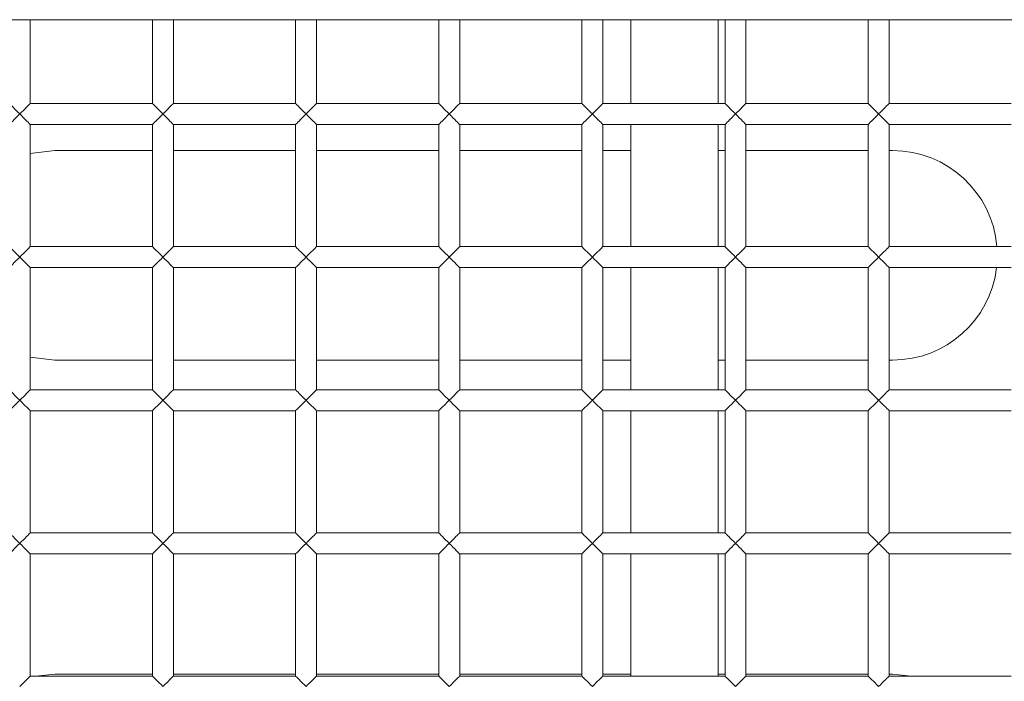
# Model space of a CAD drawing. Units: millimetres. Extents: x 92 to 692, y 109 to 912.
# Drawn here: x 502 to 558, y 648 to 686 of the extents above; entities that cross this region are included whole.
import ezdxf

# ---------------------------------------------------------------- set-up
doc = ezdxf.new("R2010")
doc.units = ezdxf.units.MM

msp = doc.modelspace()

# ---------------------------------------------------------------- linework, layer by layer
at = {"color": 7, "linetype": 'Continuous', "lineweight": 15}
for p, q in [((430.537, 685.967), (573.537, 685.967)), ((502.637, 681.167), (502.637, 685.967)), ((509.637, 685.967), (509.637, 681.167)), ((510.837, 681.167), (510.837, 685.967)), ((517.837, 685.967), (517.837, 681.167)), ((519.037, 681.167), (519.037, 685.967)), ((526.037, 685.967), (526.037, 681.167)), ((527.237, 681.167), (527.237, 685.967)), ((534.237, 685.967), (534.237, 681.167)), ((535.437, 681.167), (535.437, 685.967)), ((537.037, 685.967), (537.037, 681.167)), ((542.037, 681.167), (542.037, 685.967)), ((542.437, 685.967), (542.437, 681.167)), ((543.637, 681.167), (543.637, 685.967)), ((550.637, 685.967), (550.637, 681.167)), ((551.837, 681.167), (551.837, 685.967)), ((509.637, 681.167), (502.637, 681.167)), ((517.837, 681.167), (510.837, 681.167)), ((526.037, 681.167), (519.037, 681.167)), ((534.237, 681.167), (527.237, 681.167)), ((542.437, 681.167), (535.437, 681.167)), ((550.637, 681.167), (543.637, 681.167)), ((558.837, 681.167), (551.837, 681.167)), ((502.637, 672.967), (502.637, 679.967)), ((502.637, 679.967), (509.637, 679.967)), ((509.637, 679.967), (509.637, 672.967)), ((510.837, 672.967), (510.837, 679.967)), ((510.837, 679.967), (517.837, 679.967)), ((517.837, 679.967), (517.837, 672.967)), ((519.037, 672.967), (519.037, 679.967)), ((519.037, 679.967), (526.037, 679.967)), ((526.037, 679.967), (526.037, 672.967)), ((527.237, 672.967), (527.237, 679.967)), ((527.237, 679.967), (534.237, 679.967)), ((534.237, 679.967), (534.237, 672.967)), ((535.437, 672.967), (535.437, 679.967)), ((535.437, 679.967), (542.437, 679.967)), ((537.037, 679.967), (537.037, 672.967)), ((542.037, 672.967), (542.037, 679.967)), ((542.437, 679.967), (542.437, 672.967)), ((543.637, 672.967), (543.637, 679.967)), ((543.637, 679.967), (550.637, 679.967)), ((550.637, 679.967), (550.637, 672.967)), ((551.837, 672.967), (551.837, 679.967)), ((551.837, 679.967), (558.837, 679.967)), ((504.037, 678.467), (502.637, 678.301)), ((509.637, 678.467), (504.037, 678.467)), ((517.837, 678.467), (510.837, 678.467)), ((526.037, 678.467), (519.037, 678.467)), ((534.237, 678.467), (527.237, 678.467)), ((537.037, 678.467), (535.437, 678.467)), ((542.437, 678.467), (542.037, 678.467)), ((550.637, 678.467), (543.637, 678.467)), ((552.037, 678.467), (551.837, 678.467)), ((509.637, 672.967), (502.637, 672.967)), ((517.837, 672.967), (510.837, 672.967)), ((526.037, 672.967), (519.037, 672.967)), ((534.237, 672.967), (527.237, 672.967)), ((542.437, 672.967), (535.437, 672.967)), ((550.637, 672.967), (543.637, 672.967)), ((558.837, 672.967), (551.837, 672.967)), ((502.637, 664.767), (502.637, 671.767)), ((502.637, 671.767), (509.637, 671.767)), ((509.637, 671.767), (509.637, 664.767)), ((510.837, 664.767), (510.837, 671.767)), ((510.837, 671.767), (517.837, 671.767)), ((517.837, 671.767), (517.837, 664.767)), ((519.037, 664.767), (519.037, 671.767)), ((519.037, 671.767), (526.037, 671.767)), ((526.037, 671.767), (526.037, 664.767)), ((527.237, 664.767), (527.237, 671.767)), ((527.237, 671.767), (534.237, 671.767)), ((534.237, 671.767), (534.237, 664.767)), ((535.437, 664.767), (535.437, 671.767)), ((535.437, 671.767), (542.437, 671.767)), ((537.037, 671.767), (537.037, 671.666)), ((537.037, 671.666), (537.037, 670.238)), ((542.037, 671.666), (542.037, 671.767)), ((542.037, 670.238), (542.037, 671.666)), ((542.437, 671.767), (542.437, 664.767)), ((543.637, 664.767), (543.637, 671.767)), ((543.637, 671.767), (550.637, 671.767)), ((550.637, 671.767), (550.637, 664.767)), ((551.837, 664.767), (551.837, 671.767)), ((551.837, 671.767), (558.837, 671.767)), ((537.037, 670.238), (537.037, 664.767)), ((542.037, 664.767), (542.037, 670.238)), ((502.637, 666.633), (504.037, 666.467)), ((504.037, 666.467), (509.637, 666.467)), ((510.837, 666.467), (517.837, 666.467)), ((519.037, 666.467), (526.037, 666.467)), ((527.237, 666.467), (534.237, 666.467)), ((535.437, 666.467), (537.037, 666.467)), ((542.037, 666.467), (542.437, 666.467)), ((543.637, 666.467), (550.637, 666.467)), ((551.837, 666.467), (552.037, 666.467)), ((509.637, 664.767), (502.637, 664.767)), ((517.837, 664.767), (510.837, 664.767)), ((526.037, 664.767), (519.037, 664.767)), ((534.237, 664.767), (527.237, 664.767)), ((542.437, 664.767), (535.437, 664.767)), ((550.637, 664.767), (543.637, 664.767)), ((558.837, 664.767), (551.837, 664.767)), ((502.637, 656.567), (502.637, 663.567)), ((502.637, 663.567), (509.637, 663.567)), ((509.637, 663.567), (509.637, 656.567)), ((510.837, 656.567), (510.837, 663.567)), ((510.837, 663.567), (517.837, 663.567)), ((517.837, 663.567), (517.837, 656.567)), ((519.037, 656.567), (519.037, 663.567)), ((519.037, 663.567), (526.037, 663.567)), ((526.037, 663.567), (526.037, 656.567)), ((527.237, 656.567), (527.237, 663.567)), ((527.237, 663.567), (534.237, 663.567)), ((534.237, 663.567), (534.237, 656.567)), ((535.437, 656.567), (535.437, 663.567)), ((535.437, 663.567), (542.437, 663.567)), ((537.037, 663.567), (537.037, 656.567)), ((542.037, 656.567), (542.037, 663.567)), ((542.437, 663.567), (542.437, 656.567)), ((543.637, 656.567), (543.637, 663.567)), ((543.637, 663.567), (550.637, 663.567)), ((550.637, 663.567), (550.637, 656.567)), ((551.837, 656.567), (551.837, 663.567)), ((551.837, 663.567), (558.837, 663.567)), ((509.637, 656.567), (502.637, 656.567)), ((517.837, 656.567), (510.837, 656.567)), ((526.037, 656.567), (519.037, 656.567)), ((534.237, 656.567), (527.237, 656.567)), ((542.437, 656.567), (535.437, 656.567)), ((550.637, 656.567), (543.637, 656.567)), ((558.837, 656.567), (551.837, 656.567)), ((502.637, 648.367), (502.637, 655.367)), ((502.637, 655.367), (509.637, 655.367)), ((509.637, 655.367), (509.637, 648.367)), ((510.837, 648.367), (510.837, 655.367)), ((510.837, 655.367), (517.837, 655.367)), ((517.837, 655.367), (517.837, 648.367)), ((519.037, 648.367), (519.037, 655.367)), ((519.037, 655.367), (526.037, 655.367)), ((526.037, 655.367), (526.037, 648.367)), ((527.237, 648.367), (527.237, 655.367)), ((527.237, 655.367), (534.237, 655.367)), ((534.237, 655.367), (534.237, 648.367)), ((535.437, 648.367), (535.437, 655.367)), ((535.437, 655.367), (542.437, 655.367)), ((537.037, 655.367), (537.037, 648.367)), ((542.037, 648.367), (542.037, 655.367)), ((542.437, 655.367), (542.437, 648.367)), ((543.637, 648.367), (543.637, 655.367)), ((543.637, 655.367), (550.637, 655.367)), ((550.637, 655.367), (550.637, 648.367)), ((551.837, 648.367), (551.837, 655.367)), ((551.837, 655.367), (558.837, 655.367)), ((509.637, 648.367), (502.637, 648.367)), ((504.037, 648.467), (502.946, 648.367)), ((509.637, 648.467), (504.037, 648.467)), ((517.837, 648.467), (510.837, 648.467)), ((517.837, 648.367), (510.837, 648.367)), ((526.037, 648.467), (519.037, 648.467)), ((526.037, 648.367), (519.037, 648.367)), ((534.237, 648.467), (527.237, 648.467)), ((534.237, 648.367), (527.237, 648.367)), ((537.037, 648.467), (535.437, 648.467)), ((542.437, 648.367), (535.437, 648.367)), ((542.437, 648.467), (542.037, 648.467)), ((550.637, 648.467), (543.637, 648.467)), ((550.637, 648.367), (543.637, 648.367)), ((552.037, 648.467), (551.837, 648.467)), ((558.837, 648.367), (551.837, 648.367)), ((553.128, 648.367), (552.037, 648.467))]:
    msp.add_line(p, q, dxfattribs=at)
at = {"color": 7, "linetype": 'Continuous', "lineweight": 15, "flags": 128}
for points in [[(502.037, 680.567), (501.933, 680.671), (501.832, 680.772), (501.737, 680.867), (501.651, 680.953), (501.577, 681.027), (501.517, 681.087), (501.473, 681.131), (501.446, 681.158), (501.437, 681.167)], [(502.637, 681.167), (502.628, 681.158), (502.601, 681.131), (502.556, 681.087), (502.496, 681.027), (502.422, 680.953), (502.337, 680.867), (502.242, 680.772), (502.141, 680.671), (502.037, 680.567)], [(510.237, 680.567), (510.133, 680.671), (510.032, 680.772), (509.937, 680.867), (509.851, 680.953), (509.777, 681.027), (509.717, 681.087), (509.673, 681.131), (509.646, 681.158), (509.637, 681.167)], [(510.837, 681.167), (510.828, 681.158), (510.801, 681.131), (510.756, 681.087), (510.696, 681.027), (510.622, 680.953), (510.537, 680.867), (510.442, 680.772), (510.341, 680.671), (510.237, 680.567)], [(518.437, 680.567), (518.333, 680.671), (518.232, 680.772), (518.137, 680.867), (518.051, 680.953), (517.977, 681.027), (517.917, 681.087), (517.873, 681.131), (517.846, 681.158), (517.837, 681.167)], [(519.037, 681.167), (519.028, 681.158), (519.001, 681.131), (518.956, 681.087), (518.896, 681.027), (518.822, 680.953), (518.737, 680.867), (518.642, 680.772), (518.541, 680.671), (518.437, 680.567)], [(526.637, 680.567), (526.533, 680.671), (526.432, 680.772), (526.337, 680.867), (526.251, 680.953), (526.177, 681.027), (526.117, 681.087), (526.073, 681.131), (526.046, 681.158), (526.037, 681.167)], [(527.237, 681.167), (527.228, 681.158), (527.201, 681.131), (527.156, 681.087), (527.096, 681.027), (527.022, 680.953), (526.937, 680.867), (526.842, 680.772), (526.741, 680.671), (526.637, 680.567)], [(534.837, 680.567), (534.733, 680.671), (534.632, 680.772), (534.537, 680.867), (534.451, 680.953), (534.377, 681.027), (534.317, 681.087), (534.273, 681.131), (534.246, 681.158), (534.237, 681.167)], [(535.437, 681.167), (535.428, 681.158), (535.401, 681.131), (535.356, 681.087), (535.296, 681.027), (535.222, 680.953), (535.137, 680.867), (535.042, 680.772), (534.941, 680.671), (534.837, 680.567)], [(543.037, 680.567), (542.933, 680.671), (542.832, 680.772), (542.737, 680.867), (542.651, 680.953), (542.577, 681.027), (542.517, 681.087), (542.473, 681.131), (542.446, 681.158), (542.437, 681.167)], [(543.637, 681.167), (543.628, 681.158), (543.601, 681.131), (543.556, 681.087), (543.496, 681.027), (543.422, 680.953), (543.337, 680.867), (543.242, 680.772), (543.141, 680.671), (543.037, 680.567)], [(551.237, 680.567), (551.133, 680.671), (551.032, 680.772), (550.937, 680.867), (550.851, 680.953), (550.777, 681.027), (550.717, 681.087), (550.673, 681.131), (550.646, 681.158), (550.637, 681.167)], [(551.837, 681.167), (551.828, 681.158), (551.801, 681.131), (551.756, 681.087), (551.696, 681.027), (551.622, 680.953), (551.537, 680.867), (551.442, 680.772), (551.341, 680.671), (551.237, 680.567)], [(501.437, 679.967), (501.439, 679.97), (501.46, 679.99), (501.5, 680.03), (501.558, 680.088), (501.633, 680.163), (501.721, 680.251), (501.82, 680.35), (501.927, 680.457), (502.037, 680.567)], [(502.037, 680.567), (502.147, 680.457), (502.254, 680.35), (502.353, 680.251), (502.441, 680.163), (502.516, 680.088), (502.574, 680.03), (502.614, 679.99), (502.634, 679.97), (502.637, 679.967)], [(509.637, 679.967), (509.639, 679.97), (509.66, 679.99), (509.7, 680.03), (509.758, 680.088), (509.833, 680.163), (509.921, 680.251), (510.02, 680.35), (510.127, 680.457), (510.237, 680.567)], [(510.237, 680.567), (510.347, 680.457), (510.454, 680.35), (510.553, 680.251), (510.641, 680.163), (510.716, 680.088), (510.774, 680.03), (510.814, 679.99), (510.834, 679.97), (510.837, 679.967)], [(517.837, 679.967), (517.839, 679.97), (517.86, 679.99), (517.9, 680.03), (517.958, 680.088), (518.033, 680.163), (518.121, 680.251), (518.22, 680.35), (518.327, 680.457), (518.437, 680.567)], [(518.437, 680.567), (518.547, 680.457), (518.654, 680.35), (518.753, 680.251), (518.841, 680.163), (518.916, 680.088), (518.974, 680.03), (519.014, 679.99), (519.034, 679.97), (519.037, 679.967)], [(526.037, 679.967), (526.039, 679.97), (526.06, 679.99), (526.1, 680.03), (526.158, 680.088), (526.233, 680.163), (526.321, 680.251), (526.42, 680.35), (526.527, 680.457), (526.637, 680.567)], [(526.637, 680.567), (526.747, 680.457), (526.854, 680.35), (526.953, 680.251), (527.041, 680.163), (527.116, 680.088), (527.174, 680.03), (527.214, 679.99), (527.234, 679.97), (527.237, 679.967)], [(534.237, 679.967), (534.239, 679.97), (534.26, 679.99), (534.3, 680.03), (534.358, 680.088), (534.433, 680.163), (534.521, 680.251), (534.62, 680.35), (534.727, 680.457), (534.837, 680.567)], [(534.837, 680.567), (534.947, 680.457), (535.054, 680.35), (535.153, 680.251), (535.241, 680.163), (535.316, 680.088), (535.374, 680.03), (535.414, 679.99), (535.434, 679.97), (535.437, 679.967)], [(542.437, 679.967), (542.439, 679.97), (542.46, 679.99), (542.5, 680.03), (542.558, 680.088), (542.633, 680.163), (542.721, 680.251), (542.82, 680.35), (542.927, 680.457), (543.037, 680.567)], [(543.037, 680.567), (543.147, 680.457), (543.254, 680.35), (543.353, 680.251), (543.441, 680.163), (543.516, 680.088), (543.574, 680.03), (543.614, 679.99), (543.634, 679.97), (543.637, 679.967)], [(550.637, 679.967), (550.639, 679.97), (550.66, 679.99), (550.7, 680.03), (550.758, 680.088), (550.833, 680.163), (550.921, 680.251), (551.02, 680.35), (551.127, 680.457), (551.237, 680.567)], [(551.237, 680.567), (551.347, 680.457), (551.454, 680.35), (551.553, 680.251), (551.641, 680.163), (551.716, 680.088), (551.774, 680.03), (551.814, 679.99), (551.834, 679.97), (551.837, 679.967)], [(502.037, 672.367), (501.933, 672.471), (501.832, 672.572), (501.737, 672.667), (501.651, 672.753), (501.577, 672.827), (501.517, 672.887), (501.473, 672.931), (501.446, 672.958), (501.437, 672.967)], [(502.637, 672.967), (502.628, 672.958), (502.601, 672.931), (502.556, 672.887), (502.496, 672.827), (502.422, 672.753), (502.337, 672.667), (502.242, 672.572), (502.141, 672.471), (502.037, 672.367)], [(510.237, 672.367), (510.133, 672.471), (510.032, 672.572), (509.937, 672.667), (509.851, 672.753), (509.777, 672.827), (509.717, 672.887), (509.673, 672.931), (509.646, 672.958), (509.637, 672.967)], [(510.837, 672.967), (510.828, 672.958), (510.801, 672.931), (510.756, 672.887), (510.696, 672.827), (510.622, 672.753), (510.537, 672.667), (510.442, 672.572), (510.341, 672.471), (510.237, 672.367)], [(518.437, 672.367), (518.333, 672.471), (518.232, 672.572), (518.137, 672.667), (518.051, 672.753), (517.977, 672.827), (517.917, 672.887), (517.873, 672.931), (517.846, 672.958), (517.837, 672.967)], [(519.037, 672.967), (519.028, 672.958), (519.001, 672.931), (518.956, 672.887), (518.896, 672.827), (518.822, 672.753), (518.737, 672.667), (518.642, 672.572), (518.541, 672.471), (518.437, 672.367)], [(526.637, 672.367), (526.533, 672.471), (526.432, 672.572), (526.337, 672.667), (526.251, 672.753), (526.177, 672.827), (526.117, 672.887), (526.073, 672.931), (526.046, 672.958), (526.037, 672.967)], [(527.237, 672.967), (527.228, 672.958), (527.201, 672.931), (527.156, 672.887), (527.096, 672.827), (527.022, 672.753), (526.937, 672.667), (526.842, 672.572), (526.741, 672.471), (526.637, 672.367)], [(534.837, 672.367), (534.733, 672.471), (534.632, 672.572), (534.537, 672.667), (534.451, 672.753), (534.377, 672.827), (534.317, 672.887), (534.273, 672.931), (534.246, 672.958), (534.237, 672.967)], [(535.437, 672.967), (535.428, 672.958), (535.401, 672.931), (535.356, 672.887), (535.296, 672.827), (535.222, 672.753), (535.137, 672.667), (535.042, 672.572), (534.941, 672.471), (534.837, 672.367)], [(543.037, 672.367), (542.933, 672.471), (542.832, 672.572), (542.737, 672.667), (542.651, 672.753), (542.577, 672.827), (542.517, 672.887), (542.473, 672.931), (542.446, 672.958), (542.437, 672.967)], [(543.637, 672.967), (543.628, 672.958), (543.601, 672.931), (543.556, 672.887), (543.496, 672.827), (543.422, 672.753), (543.337, 672.667), (543.242, 672.572), (543.141, 672.471), (543.037, 672.367)], [(551.237, 672.367), (551.133, 672.471), (551.032, 672.572), (550.937, 672.667), (550.851, 672.753), (550.777, 672.827), (550.717, 672.887), (550.673, 672.931), (550.646, 672.958), (550.637, 672.967)], [(551.837, 672.967), (551.828, 672.958), (551.801, 672.931), (551.756, 672.887), (551.696, 672.827), (551.622, 672.753), (551.537, 672.667), (551.442, 672.572), (551.341, 672.471), (551.237, 672.367)], [(501.437, 671.767), (501.439, 671.77), (501.46, 671.79), (501.5, 671.83), (501.558, 671.888), (501.633, 671.963), (501.721, 672.051), (501.82, 672.15), (501.927, 672.257), (502.037, 672.367)], [(502.037, 672.367), (502.147, 672.257), (502.254, 672.15), (502.353, 672.051), (502.441, 671.963), (502.516, 671.888), (502.574, 671.83), (502.614, 671.79), (502.634, 671.77), (502.637, 671.767)], [(509.637, 671.767), (509.639, 671.77), (509.66, 671.79), (509.7, 671.83), (509.758, 671.888), (509.833, 671.963), (509.921, 672.051), (510.02, 672.15), (510.127, 672.257), (510.237, 672.367)], [(510.237, 672.367), (510.347, 672.257), (510.454, 672.15), (510.553, 672.051), (510.641, 671.963), (510.716, 671.888), (510.774, 671.83), (510.814, 671.79), (510.834, 671.77), (510.837, 671.767)], [(517.837, 671.767), (517.839, 671.77), (517.86, 671.79), (517.9, 671.83), (517.958, 671.888), (518.033, 671.963), (518.121, 672.051), (518.22, 672.15), (518.327, 672.257), (518.437, 672.367)], [(518.437, 672.367), (518.547, 672.257), (518.654, 672.15), (518.753, 672.051), (518.841, 671.963), (518.916, 671.888), (518.974, 671.83), (519.014, 671.79), (519.034, 671.77), (519.037, 671.767)], [(526.037, 671.767), (526.039, 671.77), (526.06, 671.79), (526.1, 671.83), (526.158, 671.888), (526.233, 671.963), (526.321, 672.051), (526.42, 672.15), (526.527, 672.257), (526.637, 672.367)], [(526.637, 672.367), (526.747, 672.257), (526.854, 672.15), (526.953, 672.051), (527.041, 671.963), (527.116, 671.888), (527.174, 671.83), (527.214, 671.79), (527.234, 671.77), (527.237, 671.767)], [(534.237, 671.767), (534.239, 671.77), (534.26, 671.79), (534.3, 671.83), (534.358, 671.888), (534.433, 671.963), (534.521, 672.051), (534.62, 672.15), (534.727, 672.257), (534.837, 672.367)], [(534.837, 672.367), (534.947, 672.257), (535.054, 672.15), (535.153, 672.051), (535.241, 671.963), (535.316, 671.888), (535.374, 671.83), (535.414, 671.79), (535.434, 671.77), (535.437, 671.767)], [(542.437, 671.767), (542.439, 671.77), (542.46, 671.79), (542.5, 671.83), (542.558, 671.888), (542.633, 671.963), (542.721, 672.051), (542.82, 672.15), (542.927, 672.257), (543.037, 672.367)], [(543.037, 672.367), (543.147, 672.257), (543.254, 672.15), (543.353, 672.051), (543.441, 671.963), (543.516, 671.888), (543.574, 671.83), (543.614, 671.79), (543.634, 671.77), (543.637, 671.767)], [(550.637, 671.767), (550.639, 671.77), (550.66, 671.79), (550.7, 671.83), (550.758, 671.888), (550.833, 671.963), (550.921, 672.051), (551.02, 672.15), (551.127, 672.257), (551.237, 672.367)], [(551.237, 672.367), (551.347, 672.257), (551.454, 672.15), (551.553, 672.051), (551.641, 671.963), (551.716, 671.888), (551.774, 671.83), (551.814, 671.79), (551.834, 671.77), (551.837, 671.767)], [(502.037, 664.167), (501.933, 664.271), (501.832, 664.372), (501.737, 664.467), (501.651, 664.553), (501.577, 664.627), (501.517, 664.687), (501.473, 664.731), (501.446, 664.758), (501.437, 664.767)], [(502.637, 664.767), (502.628, 664.758), (502.601, 664.731), (502.556, 664.687), (502.496, 664.627), (502.422, 664.553), (502.337, 664.467), (502.242, 664.372), (502.141, 664.271), (502.037, 664.167)], [(510.237, 664.167), (510.133, 664.271), (510.032, 664.372), (509.937, 664.467), (509.851, 664.553), (509.777, 664.627), (509.717, 664.687), (509.673, 664.731), (509.646, 664.758), (509.637, 664.767)], [(510.837, 664.767), (510.828, 664.758), (510.801, 664.731), (510.756, 664.687), (510.696, 664.627), (510.622, 664.553), (510.537, 664.467), (510.442, 664.372), (510.341, 664.271), (510.237, 664.167)], [(518.437, 664.167), (518.333, 664.271), (518.232, 664.372), (518.137, 664.467), (518.051, 664.553), (517.977, 664.627), (517.917, 664.687), (517.873, 664.731), (517.846, 664.758), (517.837, 664.767)], [(519.037, 664.767), (519.028, 664.758), (519.001, 664.731), (518.956, 664.687), (518.896, 664.627), (518.822, 664.553), (518.737, 664.467), (518.642, 664.372), (518.541, 664.271), (518.437, 664.167)], [(526.637, 664.167), (526.533, 664.271), (526.432, 664.372), (526.337, 664.467), (526.251, 664.553), (526.177, 664.627), (526.117, 664.687), (526.073, 664.731), (526.046, 664.758), (526.037, 664.767)], [(527.237, 664.767), (527.228, 664.758), (527.201, 664.731), (527.156, 664.687), (527.096, 664.627), (527.022, 664.553), (526.937, 664.467), (526.842, 664.372), (526.741, 664.271), (526.637, 664.167)], [(534.837, 664.167), (534.733, 664.271), (534.632, 664.372), (534.537, 664.467), (534.451, 664.553), (534.377, 664.627), (534.317, 664.687), (534.273, 664.731), (534.246, 664.758), (534.237, 664.767)], [(535.437, 664.767), (535.428, 664.758), (535.401, 664.731), (535.356, 664.687), (535.296, 664.627), (535.222, 664.553), (535.137, 664.467), (535.042, 664.372), (534.941, 664.271), (534.837, 664.167)], [(543.037, 664.167), (542.933, 664.271), (542.832, 664.372), (542.737, 664.467), (542.651, 664.553), (542.577, 664.627), (542.517, 664.687), (542.473, 664.731), (542.446, 664.758), (542.437, 664.767)], [(543.637, 664.767), (543.628, 664.758), (543.601, 664.731), (543.556, 664.687), (543.496, 664.627), (543.422, 664.553), (543.337, 664.467), (543.242, 664.372), (543.141, 664.271), (543.037, 664.167)], [(551.237, 664.167), (551.133, 664.271), (551.032, 664.372), (550.937, 664.467), (550.851, 664.553), (550.777, 664.627), (550.717, 664.687), (550.673, 664.731), (550.646, 664.758), (550.637, 664.767)], [(551.837, 664.767), (551.828, 664.758), (551.801, 664.731), (551.756, 664.687), (551.696, 664.627), (551.622, 664.553), (551.537, 664.467), (551.442, 664.372), (551.341, 664.271), (551.237, 664.167)], [(501.437, 663.567), (501.439, 663.57), (501.46, 663.59), (501.5, 663.63), (501.558, 663.688), (501.633, 663.763), (501.721, 663.851), (501.82, 663.95), (501.927, 664.057), (502.037, 664.167)], [(502.037, 664.167), (502.147, 664.057), (502.254, 663.95), (502.353, 663.851), (502.441, 663.763), (502.516, 663.688), (502.574, 663.63), (502.614, 663.59), (502.634, 663.57), (502.637, 663.567)], [(509.637, 663.567), (509.639, 663.57), (509.66, 663.59), (509.7, 663.63), (509.758, 663.688), (509.833, 663.763), (509.921, 663.851), (510.02, 663.95), (510.127, 664.057), (510.237, 664.167)], [(510.237, 664.167), (510.347, 664.057), (510.454, 663.95), (510.553, 663.851), (510.641, 663.763), (510.716, 663.688), (510.774, 663.63), (510.814, 663.59), (510.834, 663.57), (510.837, 663.567)], [(517.837, 663.567), (517.839, 663.57), (517.86, 663.59), (517.9, 663.63), (517.958, 663.688), (518.033, 663.763), (518.121, 663.851), (518.22, 663.95), (518.327, 664.057), (518.437, 664.167)], [(518.437, 664.167), (518.547, 664.057), (518.654, 663.95), (518.753, 663.851), (518.841, 663.763), (518.916, 663.688), (518.974, 663.63), (519.014, 663.59), (519.034, 663.57), (519.037, 663.567)], [(526.037, 663.567), (526.039, 663.57), (526.06, 663.59), (526.1, 663.63), (526.158, 663.688), (526.233, 663.763), (526.321, 663.851), (526.42, 663.95), (526.527, 664.057), (526.637, 664.167)], [(526.637, 664.167), (526.747, 664.057), (526.854, 663.95), (526.953, 663.851), (527.041, 663.763), (527.116, 663.688), (527.174, 663.63), (527.214, 663.59), (527.234, 663.57), (527.237, 663.567)], [(534.237, 663.567), (534.239, 663.57), (534.26, 663.59), (534.3, 663.63), (534.358, 663.688), (534.433, 663.763), (534.521, 663.851), (534.62, 663.95), (534.727, 664.057), (534.837, 664.167)], [(534.837, 664.167), (534.947, 664.057), (535.054, 663.95), (535.153, 663.851), (535.241, 663.763), (535.316, 663.688), (535.374, 663.63), (535.414, 663.59), (535.434, 663.57), (535.437, 663.567)], [(542.437, 663.567), (542.439, 663.57), (542.46, 663.59), (542.5, 663.63), (542.558, 663.688), (542.633, 663.763), (542.721, 663.851), (542.82, 663.95), (542.927, 664.057), (543.037, 664.167)], [(543.037, 664.167), (543.147, 664.057), (543.254, 663.95), (543.353, 663.851), (543.441, 663.763), (543.516, 663.688), (543.574, 663.63), (543.614, 663.59), (543.634, 663.57), (543.637, 663.567)], [(550.637, 663.567), (550.639, 663.57), (550.66, 663.59), (550.7, 663.63), (550.758, 663.688), (550.833, 663.763), (550.921, 663.851), (551.02, 663.95), (551.127, 664.057), (551.237, 664.167)], [(551.237, 664.167), (551.347, 664.057), (551.454, 663.95), (551.553, 663.851), (551.641, 663.763), (551.716, 663.688), (551.774, 663.63), (551.814, 663.59), (551.834, 663.57), (551.837, 663.567)], [(502.037, 655.967), (501.933, 656.071), (501.832, 656.172), (501.737, 656.267), (501.651, 656.353), (501.577, 656.427), (501.517, 656.487), (501.473, 656.531), (501.446, 656.558), (501.437, 656.567)], [(502.637, 656.567), (502.628, 656.558), (502.601, 656.531), (502.556, 656.487), (502.496, 656.427), (502.422, 656.353), (502.337, 656.267), (502.242, 656.172), (502.141, 656.071), (502.037, 655.967)], [(510.237, 655.967), (510.133, 656.071), (510.032, 656.172), (509.937, 656.267), (509.851, 656.353), (509.777, 656.427), (509.717, 656.487), (509.673, 656.531), (509.646, 656.558), (509.637, 656.567)], [(510.837, 656.567), (510.828, 656.558), (510.801, 656.531), (510.756, 656.487), (510.696, 656.427), (510.622, 656.353), (510.537, 656.267), (510.442, 656.172), (510.341, 656.071), (510.237, 655.967)], [(518.437, 655.967), (518.333, 656.071), (518.232, 656.172), (518.137, 656.267), (518.051, 656.353), (517.977, 656.427), (517.917, 656.487), (517.873, 656.531), (517.846, 656.558), (517.837, 656.567)], [(519.037, 656.567), (519.028, 656.558), (519.001, 656.531), (518.956, 656.487), (518.896, 656.427), (518.822, 656.353), (518.737, 656.267), (518.642, 656.172), (518.541, 656.071), (518.437, 655.967)], [(526.637, 655.967), (526.533, 656.071), (526.432, 656.172), (526.337, 656.267), (526.251, 656.353), (526.177, 656.427), (526.117, 656.487), (526.073, 656.531), (526.046, 656.558), (526.037, 656.567)], [(527.237, 656.567), (527.228, 656.558), (527.201, 656.531), (527.156, 656.487), (527.096, 656.427), (527.022, 656.353), (526.937, 656.267), (526.842, 656.172), (526.741, 656.071), (526.637, 655.967)], [(534.837, 655.967), (534.733, 656.071), (534.632, 656.172), (534.537, 656.267), (534.451, 656.353), (534.377, 656.427), (534.317, 656.487), (534.273, 656.531), (534.246, 656.558), (534.237, 656.567)], [(535.437, 656.567), (535.428, 656.558), (535.401, 656.531), (535.356, 656.487), (535.296, 656.427), (535.222, 656.353), (535.137, 656.267), (535.042, 656.172), (534.941, 656.071), (534.837, 655.967)], [(543.037, 655.967), (542.933, 656.071), (542.832, 656.172), (542.737, 656.267), (542.651, 656.353), (542.577, 656.427), (542.517, 656.487), (542.473, 656.531), (542.446, 656.558), (542.437, 656.567)], [(543.637, 656.567), (543.628, 656.558), (543.601, 656.531), (543.556, 656.487), (543.496, 656.427), (543.422, 656.353), (543.337, 656.267), (543.242, 656.172), (543.141, 656.071), (543.037, 655.967)], [(551.237, 655.967), (551.133, 656.071), (551.032, 656.172), (550.937, 656.267), (550.851, 656.353), (550.777, 656.427), (550.717, 656.487), (550.673, 656.531), (550.646, 656.558), (550.637, 656.567)], [(551.837, 656.567), (551.828, 656.558), (551.801, 656.531), (551.756, 656.487), (551.696, 656.427), (551.622, 656.353), (551.537, 656.267), (551.442, 656.172), (551.341, 656.071), (551.237, 655.967)], [(501.437, 655.367), (501.439, 655.37), (501.46, 655.39), (501.5, 655.43), (501.558, 655.488), (501.633, 655.563), (501.721, 655.651), (501.82, 655.75), (501.927, 655.857), (502.037, 655.967)], [(502.037, 655.967), (502.147, 655.857), (502.254, 655.75), (502.353, 655.651), (502.441, 655.563), (502.516, 655.488), (502.574, 655.43), (502.614, 655.39), (502.634, 655.37), (502.637, 655.367)], [(509.637, 655.367), (509.639, 655.37), (509.66, 655.39), (509.7, 655.43), (509.758, 655.488), (509.833, 655.563), (509.921, 655.651), (510.02, 655.75), (510.127, 655.857), (510.237, 655.967)], [(510.237, 655.967), (510.347, 655.857), (510.454, 655.75), (510.553, 655.651), (510.641, 655.563), (510.716, 655.488), (510.774, 655.43), (510.814, 655.39), (510.834, 655.37), (510.837, 655.367)], [(517.837, 655.367), (517.839, 655.37), (517.86, 655.39), (517.9, 655.43), (517.958, 655.488), (518.033, 655.563), (518.121, 655.651), (518.22, 655.75), (518.327, 655.857), (518.437, 655.967)], [(518.437, 655.967), (518.547, 655.857), (518.654, 655.75), (518.753, 655.651), (518.841, 655.563), (518.916, 655.488), (518.974, 655.43), (519.014, 655.39), (519.034, 655.37), (519.037, 655.367)], [(526.037, 655.367), (526.039, 655.37), (526.06, 655.39), (526.1, 655.43), (526.158, 655.488), (526.233, 655.563), (526.321, 655.651), (526.42, 655.75), (526.527, 655.857), (526.637, 655.967)], [(526.637, 655.967), (526.747, 655.857), (526.854, 655.75), (526.953, 655.651), (527.041, 655.563), (527.116, 655.488), (527.174, 655.43), (527.214, 655.39), (527.234, 655.37), (527.237, 655.367)], [(534.237, 655.367), (534.239, 655.37), (534.26, 655.39), (534.3, 655.43), (534.358, 655.488), (534.433, 655.563), (534.521, 655.651), (534.62, 655.75), (534.727, 655.857), (534.837, 655.967)], [(534.837, 655.967), (534.947, 655.857), (535.054, 655.75), (535.153, 655.651), (535.241, 655.563), (535.316, 655.488), (535.374, 655.43), (535.414, 655.39), (535.434, 655.37), (535.437, 655.367)], [(542.437, 655.367), (542.439, 655.37), (542.46, 655.39), (542.5, 655.43), (542.558, 655.488), (542.633, 655.563), (542.721, 655.651), (542.82, 655.75), (542.927, 655.857), (543.037, 655.967)], [(543.037, 655.967), (543.147, 655.857), (543.254, 655.75), (543.353, 655.651), (543.441, 655.563), (543.516, 655.488), (543.574, 655.43), (543.614, 655.39), (543.634, 655.37), (543.637, 655.367)], [(550.637, 655.367), (550.639, 655.37), (550.66, 655.39), (550.7, 655.43), (550.758, 655.488), (550.833, 655.563), (550.921, 655.651), (551.02, 655.75), (551.127, 655.857), (551.237, 655.967)], [(551.237, 655.967), (551.347, 655.857), (551.454, 655.75), (551.553, 655.651), (551.641, 655.563), (551.716, 655.488), (551.774, 655.43), (551.814, 655.39), (551.834, 655.37), (551.837, 655.367)], [(502.637, 648.367), (502.628, 648.358), (502.601, 648.331), (502.556, 648.287), (502.496, 648.227), (502.422, 648.153), (502.337, 648.067), (502.242, 647.972), (502.141, 647.871), (502.037, 647.767)], [(510.237, 647.767), (510.127, 647.877), (510.02, 647.984), (509.921, 648.083), (509.833, 648.171), (509.758, 648.246), (509.7, 648.304), (509.66, 648.344), (509.639, 648.364), (509.637, 648.367)], [(510.837, 648.367), (510.834, 648.364), (510.814, 648.344), (510.774, 648.304), (510.716, 648.246), (510.641, 648.171), (510.553, 648.083), (510.454, 647.984), (510.347, 647.877), (510.237, 647.767)], [(518.437, 647.767), (518.327, 647.877), (518.22, 647.984), (518.121, 648.083), (518.033, 648.171), (517.958, 648.246), (517.9, 648.304), (517.86, 648.344), (517.839, 648.364), (517.837, 648.367)], [(519.037, 648.367), (519.034, 648.364), (519.014, 648.344), (518.974, 648.304), (518.916, 648.246), (518.841, 648.171), (518.753, 648.083), (518.654, 647.984), (518.547, 647.877), (518.437, 647.767)], [(526.637, 647.767), (526.533, 647.871), (526.432, 647.972), (526.337, 648.067), (526.251, 648.153), (526.177, 648.227), (526.117, 648.287), (526.073, 648.331), (526.046, 648.358), (526.037, 648.367)], [(527.237, 648.367), (527.228, 648.358), (527.201, 648.331), (527.156, 648.287), (527.096, 648.227), (527.022, 648.153), (526.937, 648.067), (526.842, 647.972), (526.741, 647.871), (526.637, 647.767)], [(534.837, 647.767), (534.733, 647.871), (534.632, 647.972), (534.537, 648.067), (534.451, 648.153), (534.377, 648.227), (534.317, 648.287), (534.273, 648.331), (534.246, 648.358), (534.237, 648.367)], [(535.437, 648.367), (535.428, 648.358), (535.401, 648.331), (535.356, 648.287), (535.296, 648.227), (535.222, 648.153), (535.137, 648.067), (535.042, 647.972), (534.941, 647.871), (534.837, 647.767)], [(543.037, 647.767), (542.933, 647.871), (542.832, 647.972), (542.737, 648.067), (542.651, 648.153), (542.577, 648.227), (542.517, 648.287), (542.473, 648.331), (542.446, 648.358), (542.437, 648.367)], [(543.637, 648.367), (543.628, 648.358), (543.601, 648.331), (543.556, 648.287), (543.496, 648.227), (543.422, 648.153), (543.337, 648.067), (543.242, 647.972), (543.141, 647.871), (543.037, 647.767)], [(551.237, 647.767), (551.133, 647.871), (551.032, 647.972), (550.937, 648.067), (550.851, 648.153), (550.777, 648.227), (550.717, 648.287), (550.673, 648.331), (550.646, 648.358), (550.637, 648.367)], [(551.837, 648.367), (551.828, 648.358), (551.801, 648.331), (551.756, 648.287), (551.696, 648.227), (551.622, 648.153), (551.537, 648.067), (551.442, 647.972), (551.341, 647.871), (551.237, 647.767)]]:
    msp.add_lwpolyline(points, dxfattribs=at)
at = {"color": 7, "linetype": 'Continuous', "lineweight": 15}
for start, end in [(4.7802, 90), (270, 353.3002)]:
    msp.add_arc((552.037, 672.467), 6, start, end, dxfattribs=at)

doc.saveas('drawing.dxf')
